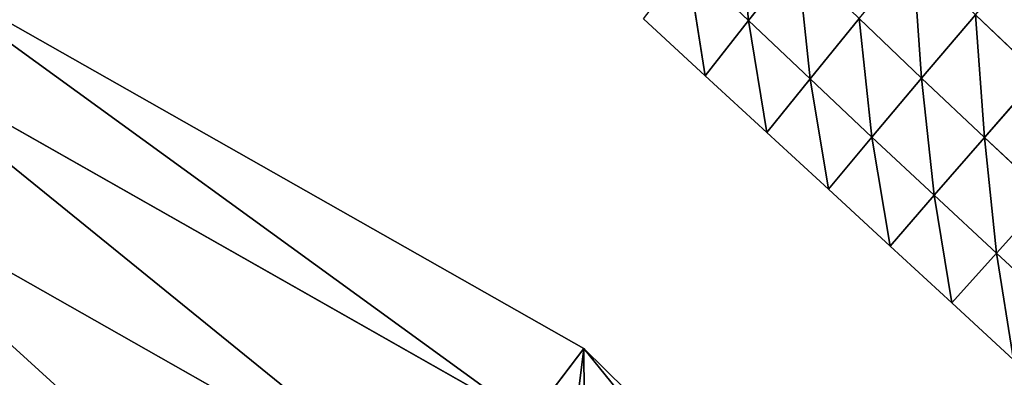
# Model space of a CAD drawing. Extents: x 0 to 2301, y 0 to 2297.
# Drawn here: x 1346 to 1474, y 1474 to 1521 of the extents above; entities that cross this region are included whole.
import ezdxf

# ---------------------------------------------------------------- set-up
doc = ezdxf.new("R2010")
doc.units = 0
doc.header["$LTSCALE"] = 25.4
doc.layers.get('0').update_dxf_attribs({"color": 13, "linetype": 'CONTINUOUS'})

msp = doc.modelspace()

# ---------------------------------------------------------------- linework, layer by layer
at = {"color": 133}
for p, q in [((1439.46, 1536.32, 20.04), (1441.02, 1520.46, 12.33)), ((1439.46, 1536.32, 20.04), (1441.02, 1520.46, 12.33)), ((1462.49, 1529.12, 33.81), (1463.66, 1512.92, 26.22)), ((1462.49, 1529.12, 33.81), (1463.66, 1512.92, 26.22)), ((1433.02, 1528.11, 11.07), (1435.37, 1513.22)), ((1433.02, 1528.11, 11.07), (1441.02, 1520.46, 12.33)), ((1433.02, 1528.11, 11.07), (1435.37, 1513.22)), ((1433.02, 1528.11, 11.07), (1441.02, 1520.46, 12.33)), ((1447.44, 1528.52, 22.62), (1441.02, 1520.46, 12.33)), ((1447.44, 1528.52, 22.62), (1441.02, 1520.46, 12.33)), ((1447.44, 1528.52, 22.62), (1449.07, 1512.82, 13.31)), ((1447.44, 1528.52, 22.62), (1449.07, 1512.82, 13.31)), ((1441.02, 1520.46, 12.33), (1435.37, 1513.22)), ((1441.02, 1520.46, 12.33), (1435.37, 1513.22)), ((1441.02, 1520.46, 12.33), (1443.43, 1505.78)), ((1441.02, 1520.46, 12.33), (1449.07, 1512.82, 13.31)), ((1441.02, 1520.46, 12.33), (1443.43, 1505.78)), ((1441.02, 1520.46, 12.33), (1449.07, 1512.82, 13.31)), ((1455.51, 1520.71, 24.67), (1449.07, 1512.82, 13.31)), ((1455.51, 1520.71, 24.67), (1449.07, 1512.82, 13.31)), ((1455.51, 1520.71, 24.67), (1463.66, 1512.92, 26.22)), ((1455.51, 1520.71, 24.67), (1457.16, 1505.19, 14.06)), ((1455.51, 1520.71, 24.67), (1457.16, 1505.19, 14.06)), ((1455.51, 1520.71, 24.67), (1463.66, 1512.92, 26.22)), ((1470.7, 1521.2, 36.19), (1463.66, 1512.92, 26.22)), ((1470.7, 1521.2, 36.19), (1463.66, 1512.92, 26.22)), ((1470.7, 1521.2, 36.19), (1471.86, 1505.15, 27.32)), ((1470.7, 1521.2, 36.19), (1478.99, 1513.31, 37.87)), ((1470.7, 1521.2, 36.19), (1478.99, 1513.31, 37.87)), ((1470.7, 1521.2, 36.19), (1471.86, 1505.15, 27.32)), ((1449.07, 1512.82, 13.31), (1443.43, 1505.78)), ((1449.07, 1512.82, 13.31), (1443.43, 1505.78)), ((1449.07, 1512.82, 13.31), (1451.49, 1498.35)), ((1449.07, 1512.82, 13.31), (1457.16, 1505.19, 14.06)), ((1449.07, 1512.82, 13.31), (1451.49, 1498.35)), ((1449.07, 1512.82, 13.31), (1457.16, 1505.19, 14.06)), ((1463.66, 1512.92, 26.22), (1457.16, 1505.19, 14.06)), ((1463.66, 1512.92, 26.22), (1457.16, 1505.19, 14.06)), ((1463.66, 1512.92, 26.22), (1465.28, 1497.58, 14.58)), ((1463.66, 1512.92, 26.22), (1471.86, 1505.15, 27.32)), ((1463.66, 1512.92, 26.22), (1465.28, 1497.58, 14.58)), ((1463.66, 1512.92, 26.22), (1471.86, 1505.15, 27.32)), ((1478.99, 1513.31, 37.87), (1471.86, 1505.15, 27.32)), ((1478.99, 1513.31, 37.87), (1471.86, 1505.15, 27.32)), ((1457.16, 1505.19, 14.06), (1451.49, 1498.35)), ((1457.16, 1505.19, 14.06), (1451.49, 1498.35)), ((1457.16, 1505.19, 14.06), (1459.55, 1490.91)), ((1457.16, 1505.19, 14.06), (1465.28, 1497.58, 14.58)), ((1457.16, 1505.19, 14.06), (1465.28, 1497.58, 14.58)), ((1457.16, 1505.19, 14.06), (1459.55, 1490.91)), ((1471.86, 1505.15, 27.32), (1465.28, 1497.58, 14.58)), ((1471.86, 1505.15, 27.32), (1465.28, 1497.58, 14.58)), ((1471.86, 1505.15, 27.32), (1473.43, 1490, 14.89)), ((1471.86, 1505.15, 27.32), (1480.09, 1497.43, 27.97)), ((1471.86, 1505.15, 27.32), (1473.43, 1490, 14.89)), ((1471.86, 1505.15, 27.32), (1480.09, 1497.43, 27.97)), ((1465.28, 1497.58, 14.58), (1459.55, 1490.91)), ((1465.28, 1497.58, 14.58), (1459.55, 1490.91)), ((1465.28, 1497.58, 14.58), (1467.61, 1483.48)), ((1465.28, 1497.58, 14.58), (1473.43, 1490, 14.89)), ((1465.28, 1497.58, 14.58), (1473.43, 1490, 14.89)), ((1465.28, 1497.58, 14.58), (1467.61, 1483.48)), ((1480.09, 1497.43, 27.97), (1473.43, 1490, 14.89)), ((1480.09, 1497.43, 27.97), (1473.43, 1490, 14.89)), ((1473.43, 1490, 14.89), (1467.61, 1483.48)), ((1473.43, 1490, 14.89), (1467.61, 1483.48)), ((1473.43, 1490, 14.89), (1475.66, 1476.04)), ((1473.43, 1490, 14.89), (1481.59, 1482.44, 15)), ((1473.43, 1490, 14.89), (1481.59, 1482.44, 15)), ((1473.43, 1490, 14.89), (1475.66, 1476.04))]:
    msp.add_line(p, q, dxfattribs=at)
at = {"color": 2}
for p, q in [((1412.38, 1468.13, 21.87), (1323.53, 1518.6, 21.87)), ((1412.38, 1468.13, 21.87), (1323.53, 1518.6, 21.87)), ((1402.21, 1454.69, 42.98), (1317.19, 1502.98, 42.98)), ((1402.21, 1454.69, 42.98), (1317.19, 1502.98, 42.98)), ((1412.38, 1468.13, 21.87), (1419.49, 1477.53)), ((1412.38, 1468.13, 21.87), (1419.49, 1477.53))]:
    msp.add_line(p, q, dxfattribs=at)

# ---------------------------------------------------------------- meshes
mesh = msp.add_polyface(dxfattribs=at)
corners = [(776.86, 1106.11), (802.7, 1307.64), (776.17, 1205.78), (776.9, 1100.52), (804.85, 999.05), (854.69, 1399.16), (858.12, 908.26), (928.6, 1474.1), (933.06, 834.36), (1019.38, 1527.36), (1024.58, 782.37), (1120.86, 1555.31), (1126.44, 755.83), (1226.11, 1556.05), (1231.69, 756.57), (1327.97, 1529.52), (1333.17, 784.52), (1419.49, 1477.53), (1423.96, 837.78), (1494.43, 1403.62), (1497.86, 912.73), (1547.7, 1312.84), (1549.85, 1004.25), (1575.65, 1211.36), (1563.12, 1055.18), (1576.38, 1106.11)]
mesh.append_faces([[corners[k] for k in face] for face in [(0, 1, 2), (23, 24, 25)]], dxfattribs={"vtx0": -1, "color": 2})
mesh.append_faces([[corners[k] for k in face] for face in [(1, 4, 5), (5, 6, 7), (7, 8, 9), (9, 10, 11), (11, 12, 13), (13, 14, 15), (15, 16, 17), (17, 18, 19), (19, 20, 21), (21, 22, 23)]], dxfattribs={"vtx0": -1, "vtx1": -1, "color": 2})
mesh.append_faces([[corners[k] for k in face] for face in [(1, 0, 3), (1, 3, 4), (5, 4, 6), (7, 6, 8), (9, 8, 10), (11, 10, 12), (13, 12, 14), (15, 14, 16), (17, 16, 18), (19, 18, 20), (21, 20, 22), (23, 22, 24)]], dxfattribs={"vtx0": -1, "vtx2": -1, "color": 2})
at = {"color": 133}
mesh = msp.add_polyface(dxfattribs=at)
corners = [(1441.02, 1520.46, 12.33), (1433.02, 1528.11, 11.07), (1439.46, 1536.32, 20.04)]
mesh.append_faces([[corners[k] for k in face] for face in [(0, 1, 2)]], dxfattribs={"color": 133})
mesh = msp.add_polyface(dxfattribs=at)
corners = [(1447.44, 1528.52, 22.62), (1441.02, 1520.46, 12.33), (1439.46, 1536.32, 20.04)]
mesh.append_faces([[corners[k] for k in face] for face in [(0, 1, 2)]], dxfattribs={"color": 133})
at = {"color": 2}
mesh = msp.add_polyface(dxfattribs=at)
corners = [(1412.38, 1468.13, 21.87), (1327.97, 1529.52), (1419.49, 1477.53), (1323.53, 1518.6, 21.87)]
mesh.append_faces([[corners[k] for k in face] for face in [(0, 1, 2), (1, 0, 3)]], dxfattribs={"vtx0": -1, "color": 2})
at = {"color": 133}
mesh = msp.add_polyface(dxfattribs=at)
corners = [(1463.66, 1512.92, 26.22), (1455.51, 1520.71, 24.67), (1462.49, 1529.12, 33.81)]
mesh.append_faces([[corners[k] for k in face] for face in [(0, 1, 2)]], dxfattribs={"color": 133})
mesh = msp.add_polyface(dxfattribs=at)
corners = [(1470.7, 1521.2, 36.19), (1463.66, 1512.92, 26.22), (1462.49, 1529.12, 33.81)]
mesh.append_faces([[corners[k] for k in face] for face in [(0, 1, 2)]], dxfattribs={"color": 133})
mesh = msp.add_polyface(dxfattribs=at)
corners = [(1478.99, 1513.31, 37.87), (1470.7, 1521.2, 36.19), (1478.13, 1529.81, 44)]
mesh.append_faces([[corners[k] for k in face] for face in [(0, 1, 2)]], dxfattribs={"color": 133})
mesh = msp.add_polyface(dxfattribs=at)
corners = [(1435.37, 1513.22), (1427.31, 1520.65), (1433.02, 1528.11, 11.07)]
mesh.append_faces([[corners[k] for k in face] for face in [(0, 1, 2)]], dxfattribs={"color": 133})
mesh = msp.add_polyface(dxfattribs=at)
corners = [(1433.02, 1528.11, 11.07), (1441.02, 1520.46, 12.33), (1435.37, 1513.22)]
mesh.append_faces([[corners[k] for k in face] for face in [(0, 1, 2)]], dxfattribs={"color": 133})
mesh = msp.add_polyface(dxfattribs=at)
corners = [(1449.07, 1512.82, 13.31), (1441.02, 1520.46, 12.33), (1447.44, 1528.52, 22.62)]
mesh.append_faces([[corners[k] for k in face] for face in [(0, 1, 2)]], dxfattribs={"color": 133})
mesh = msp.add_polyface(dxfattribs=at)
corners = [(1455.51, 1520.71, 24.67), (1449.07, 1512.82, 13.31), (1447.44, 1528.52, 22.62)]
mesh.append_faces([[corners[k] for k in face] for face in [(0, 1, 2)]], dxfattribs={"color": 133})
mesh = msp.add_polyface(dxfattribs=at)
corners = [(1443.43, 1505.78), (1435.37, 1513.22), (1441.02, 1520.46, 12.33)]
mesh.append_faces([[corners[k] for k in face] for face in [(0, 1, 2)]], dxfattribs={"color": 133})
mesh = msp.add_polyface(dxfattribs=at)
corners = [(1441.02, 1520.46, 12.33), (1449.07, 1512.82, 13.31), (1443.43, 1505.78)]
mesh.append_faces([[corners[k] for k in face] for face in [(0, 1, 2)]], dxfattribs={"color": 133})
mesh = msp.add_polyface(dxfattribs=at)
corners = [(1457.16, 1505.19, 14.06), (1449.07, 1512.82, 13.31), (1455.51, 1520.71, 24.67)]
mesh.append_faces([[corners[k] for k in face] for face in [(0, 1, 2)]], dxfattribs={"color": 133})
mesh = msp.add_polyface(dxfattribs=at)
corners = [(1463.66, 1512.92, 26.22), (1457.16, 1505.19, 14.06), (1455.51, 1520.71, 24.67)]
mesh.append_faces([[corners[k] for k in face] for face in [(0, 1, 2)]], dxfattribs={"color": 133})
mesh = msp.add_polyface(dxfattribs=at)
corners = [(1471.86, 1505.15, 27.32), (1463.66, 1512.92, 26.22), (1470.7, 1521.2, 36.19)]
mesh.append_faces([[corners[k] for k in face] for face in [(0, 1, 2)]], dxfattribs={"color": 133})
mesh = msp.add_polyface(dxfattribs=at)
corners = [(1478.99, 1513.31, 37.87), (1471.86, 1505.15, 27.32), (1470.7, 1521.2, 36.19)]
mesh.append_faces([[corners[k] for k in face] for face in [(0, 1, 2)]], dxfattribs={"color": 133})
at = {"color": 2}
mesh = msp.add_polyface(dxfattribs=at)
corners = [(1402.21, 1454.69, 42.98), (1323.53, 1518.6, 21.87), (1412.38, 1468.13, 21.87), (1317.19, 1502.98, 42.98)]
mesh.append_faces([[corners[k] for k in face] for face in [(0, 1, 2), (1, 0, 3)]], dxfattribs={"vtx0": -1, "color": 2})
at = {"color": 133}
mesh = msp.add_polyface(dxfattribs=at)
corners = [(1449.07, 1512.82, 13.31), (1451.49, 1498.35), (1443.43, 1505.78)]
mesh.append_faces([[corners[k] for k in face] for face in [(0, 1, 2)]], dxfattribs={"color": 133})
mesh = msp.add_polyface(dxfattribs=at)
corners = [(1449.07, 1512.82, 13.31), (1457.16, 1505.19, 14.06), (1451.49, 1498.35)]
mesh.append_faces([[corners[k] for k in face] for face in [(0, 1, 2)]], dxfattribs={"color": 133})
mesh = msp.add_polyface(dxfattribs=at)
corners = [(1465.28, 1497.58, 14.58), (1457.16, 1505.19, 14.06), (1463.66, 1512.92, 26.22)]
mesh.append_faces([[corners[k] for k in face] for face in [(0, 1, 2)]], dxfattribs={"color": 133})
mesh = msp.add_polyface(dxfattribs=at)
corners = [(1471.86, 1505.15, 27.32), (1465.28, 1497.58, 14.58), (1463.66, 1512.92, 26.22)]
mesh.append_faces([[corners[k] for k in face] for face in [(0, 1, 2)]], dxfattribs={"color": 133})
mesh = msp.add_polyface(dxfattribs=at)
corners = [(1480.09, 1497.43, 27.97), (1471.86, 1505.15, 27.32), (1478.99, 1513.31, 37.87)]
mesh.append_faces([[corners[k] for k in face] for face in [(0, 1, 2)]], dxfattribs={"color": 133})
mesh = msp.add_polyface(dxfattribs=at)
corners = [(1457.16, 1505.19, 14.06), (1459.55, 1490.91), (1451.49, 1498.35)]
mesh.append_faces([[corners[k] for k in face] for face in [(0, 1, 2)]], dxfattribs={"color": 133})
mesh = msp.add_polyface(dxfattribs=at)
corners = [(1465.28, 1497.58, 14.58), (1459.55, 1490.91), (1457.16, 1505.19, 14.06)]
mesh.append_faces([[corners[k] for k in face] for face in [(0, 1, 2)]], dxfattribs={"color": 133})
mesh = msp.add_polyface(dxfattribs=at)
corners = [(1473.43, 1490, 14.89), (1465.28, 1497.58, 14.58), (1471.86, 1505.15, 27.32)]
mesh.append_faces([[corners[k] for k in face] for face in [(0, 1, 2)]], dxfattribs={"color": 133})
mesh = msp.add_polyface(dxfattribs=at)
corners = [(1480.09, 1497.43, 27.97), (1473.43, 1490, 14.89), (1471.86, 1505.15, 27.32)]
mesh.append_faces([[corners[k] for k in face] for face in [(0, 1, 2)]], dxfattribs={"color": 133})
at = {"color": 2}
mesh = msp.add_polyface(dxfattribs=at)
corners = [(1317.19, 1502.98, 42.98), (1389.12, 1437.37, 63.08), (1309.03, 1482.87, 63.08), (1402.21, 1454.69, 42.98)]
mesh.append_faces([[corners[k] for k in face] for face in [(0, 1, 2), (1, 0, 3)]], dxfattribs={"vtx0": -1, "color": 2})
at = {"color": 133}
mesh = msp.add_polyface(dxfattribs=at)
corners = [(1465.28, 1497.58, 14.58), (1467.61, 1483.48), (1459.55, 1490.91)]
mesh.append_faces([[corners[k] for k in face] for face in [(0, 1, 2)]], dxfattribs={"color": 133})
mesh = msp.add_polyface(dxfattribs=at)
corners = [(1473.43, 1490, 14.89), (1467.61, 1483.48), (1465.28, 1497.58, 14.58)]
mesh.append_faces([[corners[k] for k in face] for face in [(0, 1, 2)]], dxfattribs={"color": 133})
mesh = msp.add_polyface(dxfattribs=at)
corners = [(1481.59, 1482.44, 15), (1473.43, 1490, 14.89), (1480.09, 1497.43, 27.97)]
mesh.append_faces([[corners[k] for k in face] for face in [(0, 1, 2)]], dxfattribs={"color": 133})
mesh = msp.add_polyface(dxfattribs=at)
corners = [(1473.43, 1490, 14.89), (1475.66, 1476.04), (1467.61, 1483.48)]
mesh.append_faces([[corners[k] for k in face] for face in [(0, 1, 2)]], dxfattribs={"color": 133})
mesh = msp.add_polyface(dxfattribs=at)
corners = [(1481.59, 1482.44, 15), (1475.66, 1476.04), (1473.43, 1490, 14.89)]
mesh.append_faces([[corners[k] for k in face] for face in [(0, 1, 2)]], dxfattribs={"color": 133})
at = {"color": 2}
mesh = msp.add_polyface(dxfattribs=at)
corners = [(1309.03, 1482.87, 63.08), (1373.26, 1416.4, 81.91), (1299.14, 1458.51, 81.91), (1389.12, 1437.37, 63.08)]
mesh.append_faces([[corners[k] for k in face] for face in [(0, 1, 2), (1, 0, 3)]], dxfattribs={"vtx0": -1, "color": 2})
mesh = msp.add_polyface(dxfattribs=at)
corners = [(1485.13, 1396.38, 21.87), (1419.49, 1477.53), (1494.43, 1403.62), (1412.38, 1468.13, 21.87)]
mesh.append_faces([[corners[k] for k in face] for face in [(0, 1, 2), (1, 0, 3)]], dxfattribs={"vtx0": -1, "color": 2})

doc.saveas('drawing.dxf')
